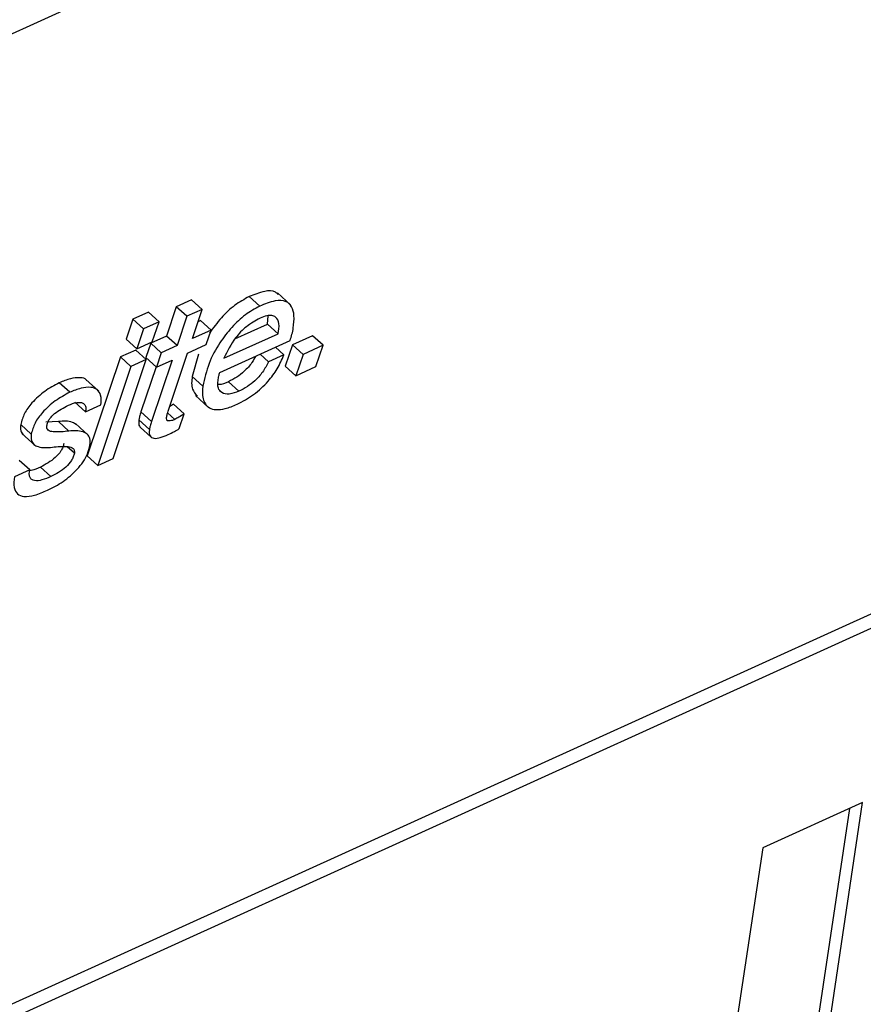
# Paper-space layout 'SHEET 2' of a CAD drawing. Units: inches. Extents: x 0.1 to 10.8, y 0.2 to 8.4.
# Drawn here: x 9.1 to 9.2, y 6.4 to 6.4 of the extents above; entities that cross this region are included whole.
import ezdxf

# ---------------------------------------------------------------- set-up
doc = ezdxf.new("R2010")
doc.units = ezdxf.units.IN
doc.header["$MEASUREMENT"] = 0

psp = doc.layouts.new('SHEET 2')

# ---------------------------------------------------------------- linework, layer by layer
at = {"color": 7, "linetype": 'Continuous', "lineweight": 25}
for p, q in [((9.08557443, 6.40714604), (9.30932949, 6.50871124)), ((8.84703856, 6.22692515), (9.31197652, 6.43796622)), ((8.84781933, 6.22621573), (9.31275729, 6.43725694)), ((9.14770243, 6.40679258), (9.14692166, 6.40750185)), ((9.1499922, 6.4068841), (9.14901622, 6.40777083)), ((9.14151869, 6.4067477), (9.14079335, 6.4045753)), ((9.14265869, 6.40726513), (9.14151869, 6.4067477)), ((9.14229946, 6.40603842), (9.14151869, 6.4067477)), ((9.14343948, 6.40655586), (9.14265869, 6.40726513)), ((9.1394576, 6.40634173), (9.13830449, 6.40581843)), ((9.14023837, 6.40563246), (9.1394576, 6.40634173)), ((9.14229946, 6.40603842), (9.14157414, 6.40386602)), ((9.14343948, 6.40655586), (9.14229946, 6.40603842)), ((9.14271415, 6.40438346), (9.14343948, 6.40655586)), ((9.1482894, 6.40546042), (9.14833454, 6.40607802)), ((9.13830449, 6.40581843), (9.13780797, 6.40434078)), ((9.13908526, 6.40510901), (9.13830449, 6.40581843)), ((9.14023837, 6.40563246), (9.13908526, 6.40510901)), ((9.13974188, 6.40415481), (9.14023837, 6.40563246)), ((9.14331451, 6.40571972), (9.14313275, 6.4056373)), ((9.14409528, 6.40501045), (9.14331451, 6.40571972)), ((9.14587141, 6.40436278), (9.1482894, 6.40546042)), ((9.14907017, 6.40475115), (9.1482894, 6.40546042)), ((9.13908526, 6.40510901), (9.13858874, 6.40363136)), ((9.14079335, 6.4045753), (9.13962583, 6.40404539)), ((9.14157414, 6.40386602), (9.14079335, 6.4045753)), ((9.14409528, 6.40501045), (9.14271415, 6.40438346)), ((9.14373499, 6.4039442), (9.14409528, 6.40501045)), ((9.14504737, 6.40292502), (9.14907017, 6.40475115)), ((9.15162476, 6.40460155), (9.15013621, 6.40392586)), ((9.15240555, 6.40389228), (9.15162476, 6.40460155)), ((9.13858874, 6.40363136), (9.13780797, 6.40434078)), ((9.13858874, 6.40363136), (9.13974188, 6.40415481)), ((9.13962583, 6.40404539), (9.13926685, 6.40297973)), ((9.1404066, 6.40333612), (9.13962583, 6.40404539)), ((9.14157414, 6.40386602), (9.1404066, 6.40333612)), ((9.14235387, 6.4033172), (9.14373499, 6.4039442)), ((9.1447408, 6.40188326), (9.14995737, 6.40425102)), ((9.15013621, 6.40392586), (9.14959983, 6.4023454)), ((9.15091698, 6.40321659), (9.15013621, 6.40392586)), ((9.15240555, 6.40389228), (9.15091698, 6.40321659)), ((9.15186918, 6.40231181), (9.15240555, 6.40389228)), ((9.13851202, 6.40353984), (9.13737199, 6.40302241)), ((9.13929279, 6.40283057), (9.13851202, 6.40353984)), ((9.1404066, 6.40333612), (9.14004762, 6.40227046)), ((9.1409057, 6.39899719), (9.14235387, 6.4033172)), ((9.14316812, 6.40324152), (9.14270755, 6.4015779)), ((9.1483585, 6.40266968), (9.14773044, 6.4032402)), ((9.14949852, 6.40318711), (9.1483585, 6.40266968)), ((9.14949852, 6.40318711), (9.14887045, 6.40375764)), ((9.15091698, 6.40321659), (9.1503806, 6.40163613)), ((9.13737199, 6.40302241), (9.13492114, 6.39568256)), ((9.13815278, 6.40231313), (9.13570192, 6.39497329)), ((9.13684192, 6.39549072), (9.13929279, 6.40283057)), ((9.13815278, 6.40231313), (9.13737199, 6.40302241)), ((9.13929279, 6.40283057), (9.13815278, 6.40231313)), ((9.14004762, 6.40227046), (9.13926685, 6.40297973)), ((9.14121384, 6.40279977), (9.13967897, 6.39823556)), ((9.14004762, 6.40227046), (9.14121384, 6.40279977)), ((9.1503806, 6.40163613), (9.14959983, 6.4023454)), ((9.1503806, 6.40163613), (9.15186918, 6.40231181)), ((9.1400238, 6.40229201), (9.1388982, 6.39894497)), ((9.14348832, 6.40086863), (9.14270755, 6.4015779)), ((9.13362651, 6.40040326), (9.13284573, 6.40111254)), ((9.13578592, 6.4004785), (9.13480995, 6.40136524)), ((9.14616818, 6.4004832), (9.14538741, 6.40119247)), ((9.14294038, 6.40017241), (9.14391635, 6.39928582)), ((9.1347839, 6.39895377), (9.13400313, 6.39966305)), ((9.1347839, 6.39895377), (9.13592393, 6.39947121)), ((9.14130972, 6.39952166), (9.14101473, 6.39932249)), ((9.14209051, 6.39881239), (9.14130972, 6.39952166)), ((9.13967897, 6.39823556), (9.1388982, 6.39894497)), ((9.14173745, 6.39771284), (9.14209051, 6.39881239)), ((9.13076259, 6.39730849), (9.1299818, 6.39801776)), ((9.13277714, 6.39823907), (9.13183784, 6.39819713)), ((9.13355793, 6.3975298), (9.13277714, 6.39823907)), ((9.1350116, 6.39720611), (9.13403564, 6.3980927)), ((9.13952875, 6.39764963), (9.13874796, 6.3983589)), ((9.13007427, 6.39734413), (9.13105025, 6.39645754)), ((9.13886035, 6.39779996), (9.13964112, 6.39709069)), ((9.13065083, 6.39464373), (9.12987006, 6.395353)), ((9.13570192, 6.39497329), (9.13492114, 6.39568256)), ((9.13570192, 6.39497329), (9.13684192, 6.39549072)), ((9.13065083, 6.39464373), (9.12951082, 6.3941263)), ((9.13222722, 6.39415519), (9.13144645, 6.39486446)), ((9.19240952, 6.36997732), (9.18500203, 6.36661488)), ((9.18608517, 6.33374902), (9.19145743, 6.3695451)), ((9.18686594, 6.33303975), (9.19240952, 6.36997732)), ((9.18500203, 6.36661488), (9.17945846, 6.32967731))]:
    psp.add_line(p, q, dxfattribs=at)
at = {"color": 8, "linetype": 'Continuous', "lineweight": 25}
for p, q in [((9.14141527, 6.39839762), (9.14087774, 6.39888587)), ((9.13396199, 6.39589361), (9.1334344, 6.39637291))]:
    psp.add_line(p, q, dxfattribs=at)
at = {"color": 7, "linetype": 'Continuous', "lineweight": 25}
for points, knots in [([(9.14692166, 6.40750185), (9.14655931, 6.40730058), (9.14579835, 6.4068779), (9.14480817, 6.40593764), (9.14425904, 6.40517811), (9.14397644, 6.40478723)], [0, 0, 0, 0, 0.30613998, 0.64291435, 1, 1, 1, 1]), ([(9.14908207, 6.40764719), (9.14901811, 6.407715), (9.14876636, 6.40798192), (9.14789704, 6.40789665), (9.14728885, 6.40765047), (9.14692166, 6.40750185)], [0, 0, 0, 0, 0.11890648, 0.46804773, 1, 1, 1, 1]), ([(9.14770243, 6.40679258), (9.14733958, 6.40659169), (9.14657756, 6.40616979), (9.14559599, 6.40522296), (9.14466873, 6.40402023), (9.14387583, 6.40256386), (9.14361703, 6.40143171), (9.14348832, 6.40086863)], [0, 0, 0, 0, 0.164864532, 0.346239734, 0.538524434, 0.770483945, 1, 1, 1, 1]), ([(9.15019465, 6.40516503), (9.15022918, 6.40547217), (9.15028898, 6.40600414), (9.1501538, 6.40674209), (9.14961688, 6.4072406), (9.14869482, 6.4072071), (9.14807603, 6.40694863), (9.14770243, 6.40679258)], [0, 0, 0, 0, 0.2219049, 0.38434658, 0.51667064, 0.70818997, 1, 1, 1, 1]), ([(9.14907017, 6.40475115), (9.1491169, 6.40499583), (9.14919809, 6.40542095), (9.14898012, 6.40597816), (9.14857578, 6.40612269), (9.14817219, 6.40608177), (9.14789297, 6.40596779), (9.14773114, 6.40590173)], [0, 0, 0, 0, 0.29960707, 0.52053912, 0.6377752, 0.7900647, 1, 1, 1, 1]), ([(9.14773114, 6.40590173), (9.14738081, 6.40570751), (9.1466931, 6.40532624), (9.14573844, 6.40431837), (9.14530719, 6.40344888), (9.14504737, 6.40292502)], [0, 0, 0, 0, 0.29217353, 0.57354842, 1, 1, 1, 1]), ([(9.14995737, 6.40425102), (9.15000751, 6.40440326), (9.1501062, 6.40470286), (9.15016549, 6.40501266), (9.15019465, 6.40516503)], [0, 0, 0, 0, 0.5081442, 1, 1, 1, 1]), ([(9.14741335, 6.40309633), (9.1473249, 6.40293174), (9.14709816, 6.40250986), (9.14660882, 6.40198648), (9.14601519, 6.40151084), (9.14559819, 6.40129936), (9.14538741, 6.40119247)], [0, 0, 0, 0, 0.19741644, 0.50604555, 0.75033091, 1, 1, 1, 1]), ([(9.1460226, 6.3995133), (9.146443, 6.39973758), (9.14729412, 6.40019165), (9.14828105, 6.40112428), (9.14904551, 6.40212727), (9.1493477, 6.40283425), (9.14949852, 6.40318711)], [0, 0, 0, 0, 0.2748359, 0.55641522, 0.77860123, 1, 1, 1, 1]), ([(9.1483585, 6.40266968), (9.14822056, 6.4024073), (9.14794659, 6.40188616), (9.14739112, 6.40127616), (9.1467956, 6.40080181), (9.14637884, 6.40059017), (9.14616818, 6.4004832)], [0, 0, 0, 0, 0.28052148, 0.55717401, 0.77617377, 1, 1, 1, 1]), ([(9.14270755, 6.4015779), (9.14266201, 6.40124673), (9.14258649, 6.40069765), (9.14294276, 6.40029013), (9.14308415, 6.40012841)], [0, 0, 0, 0, 0.60314772, 1, 1, 1, 1]), ([(9.1446128, 6.40128252), (9.14463151, 6.40139349), (9.14466559, 6.40159559), (9.14471743, 6.40179386), (9.1447408, 6.40188326)], [0, 0, 0, 0, 0.54908242, 1, 1, 1, 1]), ([(9.13284573, 6.40111254), (9.1324768, 6.40091489), (9.13172824, 6.40051386), (9.13086917, 6.39971779), (9.13022625, 6.39888527), (9.13006057, 6.3982973), (9.1299818, 6.39801776)], [0, 0, 0, 0, 0.2871834, 0.58270934, 0.80160196, 1, 1, 1, 1]), ([(9.13489427, 6.40126404), (9.13488409, 6.40128126), (9.13478949, 6.4014413), (9.13429389, 6.40151213), (9.13362341, 6.40143335), (9.13312083, 6.40122603), (9.13284573, 6.40111254)], [0, 0, 0, 0, 0.027524813, 0.255814645, 0.592637582, 1, 1, 1, 1]), ([(9.14348832, 6.40086863), (9.14345595, 6.4005521), (9.14339562, 6.39996212), (9.14384266, 6.39923821), (9.14451858, 6.39908524), (9.1452278, 6.39918415), (9.1457299, 6.39939208), (9.1460226, 6.3995133)], [0, 0, 0, 0, 0.24285219, 0.45265679, 0.58127611, 0.75589747, 1, 1, 1, 1]), ([(9.14616818, 6.4004832), (9.1459335, 6.40039192), (9.1455227, 6.40023216), (9.14489251, 6.40029908), (9.14456372, 6.4007571), (9.14459486, 6.40109041), (9.1446128, 6.40128252)], [0, 0, 0, 0, 0.32864396, 0.57525075, 0.755182, 1, 1, 1, 1]), ([(9.14538741, 6.40119247), (9.14514741, 6.40106812), (9.14489613, 6.40093794), (9.14463753, 6.4009919), (9.14462593, 6.40099432)], [0, 0, 0, 0, 0.95512839, 1, 1, 1, 1]), ([(9.13362651, 6.40040326), (9.13325758, 6.40020563), (9.13250896, 6.3998046), (9.13164998, 6.39900838), (9.13100705, 6.3981759), (9.13084136, 6.39758798), (9.13076259, 6.39730849)], [0, 0, 0, 0, 0.287189014, 0.582739643, 0.801633774, 1, 1, 1, 1]), ([(9.13592393, 6.39947121), (9.13595007, 6.39971254), (9.13599439, 6.40012185), (9.1356835, 6.40065826), (9.13509759, 6.40082284), (9.13439594, 6.4007169), (9.1338987, 6.40051421), (9.13362651, 6.40040326)], [0, 0, 0, 0, 0.21569309, 0.3658169, 0.51468303, 0.73434049, 1, 1, 1, 1]), ([(9.13191814, 6.39792947), (9.13193734, 6.39801268), (9.13197636, 6.39818186), (9.13211025, 6.39841446), (9.13228425, 6.39863061), (9.13271462, 6.39903812), (9.13316162, 6.39926722), (9.13352156, 6.3994517)], [0, 0, 0, 0, 0.111400282, 0.22649919, 0.347624539, 0.474701825, 1, 1, 1, 1]), ([(9.13352156, 6.3994517), (9.13371962, 6.3995314), (9.13405871, 6.39966783), (9.13452904, 6.39967404), (9.13476334, 6.39947215), (9.13482858, 6.39922754), (9.13480018, 6.39905354), (9.1347839, 6.39895377)], [0, 0, 0, 0, 0.35277867, 0.60395285, 0.71222342, 0.83500516, 1, 1, 1, 1]), ([(9.1388982, 6.39894497), (9.1388621, 6.398833), (9.13880007, 6.39864061), (9.13876332, 6.39844194), (9.13874796, 6.3983589)], [0, 0, 0, 0, 0.58205048, 1, 1, 1, 1]), ([(9.14079911, 6.3985393), (9.14081684, 6.39862424), (9.14084888, 6.39877769), (9.14088816, 6.39892944), (9.1409057, 6.39899719)], [0, 0, 0, 0, 0.55357709, 1, 1, 1, 1]), ([(9.14209051, 6.39881239), (9.14196718, 6.39872388), (9.1417519, 6.3985694), (9.14151602, 6.39844903), (9.14141527, 6.39839762)], [0, 0, 0, 0, 0.5729038, 1, 1, 1, 1]), ([(9.1299818, 6.39801776), (9.12996383, 6.39785493), (9.12993274, 6.39757315), (9.13010221, 6.39735095), (9.13017375, 6.39725715)], [0, 0, 0, 0, 0.5778673, 1, 1, 1, 1]), ([(9.13355793, 6.3975298), (9.13317453, 6.39748463), (9.13266536, 6.39742464), (9.13205292, 6.39751991), (9.13190265, 6.39773979), (9.13191263, 6.39786199), (9.13191814, 6.39792947)], [0, 0, 0, 0, 0.612779521, 0.813805409, 0.897182291, 1, 1, 1, 1]), ([(9.13413223, 6.3980028), (9.1340306, 6.39806614), (9.13362882, 6.39831652), (9.13314132, 6.39827219), (9.13277714, 6.39823907)], [0, 0, 0, 0, 0.25297221, 1, 1, 1, 1]), ([(9.13874796, 6.3983589), (9.13873887, 6.39826771), (9.1387231, 6.39810945), (9.1387618, 6.39790316), (9.13884019, 6.39783211), (9.1388674, 6.39780744)], [0, 0, 0, 0, 0.47017806, 0.81605852, 1, 1, 1, 1]), ([(9.13967897, 6.39823556), (9.13964286, 6.39812363), (9.13958081, 6.3979313), (9.1395441, 6.39773267), (9.13952875, 6.39764963)], [0, 0, 0, 0, 0.58195689, 1, 1, 1, 1]), ([(9.14141527, 6.39839762), (9.14133314, 6.39836315), (9.14118679, 6.39830171), (9.14099976, 6.39826593), (9.14087875, 6.39829238), (9.14081594, 6.39834666), (9.14078844, 6.39843624), (9.14079522, 6.39850173), (9.14079911, 6.3985393)], [0, 0, 0, 0, 0.32365597, 0.57673958, 0.67410878, 0.76247392, 0.86373942, 1, 1, 1, 1]), ([(9.13076259, 6.39730849), (9.13074784, 6.39714946), (9.13072203, 6.39687125), (9.13093661, 6.39650939), (9.13149459, 6.39626394), (9.13197228, 6.39630347), (9.13232939, 6.39633302)], [0, 0, 0, 0, 0.21009485, 0.36756578, 0.52721174, 1, 1, 1, 1]), ([(9.13511375, 6.39648936), (9.13512926, 6.39665446), (9.13515633, 6.39694248), (9.13494429, 6.39731911), (9.13439098, 6.39758229), (9.13391315, 6.39755219), (9.13355793, 6.3975298)], [0, 0, 0, 0, 0.21589276, 0.37663727, 0.53659709, 1, 1, 1, 1]), ([(9.13952875, 6.39764963), (9.13951875, 6.39755746), (9.13950139, 6.3973975), (9.13955304, 6.39717948), (9.139685, 6.39703799), (9.13995668, 6.39696133), (9.14038966, 6.39704596), (9.14072771, 6.39718882), (9.14092132, 6.39727065)], [0, 0, 0, 0, 0.14328158, 0.24868455, 0.33633515, 0.42900115, 0.67297129, 1, 1, 1, 1]), ([(9.14092132, 6.39727065), (9.14107437, 6.39734418), (9.14135363, 6.39747835), (9.14161798, 6.39763985), (9.14173745, 6.39771284)], [0, 0, 0, 0, 0.54803247, 1, 1, 1, 1]), ([(9.13318122, 6.39660288), (9.13315967, 6.39650807), (9.13311584, 6.39631527), (9.13291691, 6.39595209), (9.13255398, 6.39555041), (9.13202988, 6.39515801), (9.1316383, 6.39496099), (9.13144645, 6.39486446)], [0, 0, 0, 0, 0.11421098, 0.23225915, 0.48354709, 0.74697135, 1, 1, 1, 1]), ([(9.13197421, 6.39313645), (9.13236497, 6.39334064), (9.13316551, 6.39375894), (9.13403915, 6.39450998), (9.13461782, 6.39523266), (9.13496181, 6.395834), (9.1350636, 6.39627306), (9.13511375, 6.39648936)], [0, 0, 0, 0, 0.27745494, 0.56840124, 0.71719103, 0.860669, 1, 1, 1, 1]), ([(9.13396199, 6.39589361), (9.13394045, 6.3957988), (9.13389664, 6.39560599), (9.13369767, 6.39524283), (9.13333475, 6.39484115), (9.13281066, 6.39444872), (9.13241908, 6.39425171), (9.13222722, 6.39415519)], [0, 0, 0, 0, 0.11420883, 0.2322601, 0.48354753, 0.74696551, 1, 1, 1, 1]), ([(9.13232939, 6.39633302), (9.13271249, 6.39637863), (9.13322228, 6.39643934), (9.13383455, 6.39632141), (9.13397864, 6.39609085), (9.13396793, 6.39596392), (9.13396199, 6.39589361)], [0, 0, 0, 0, 0.60661739, 0.80722, 0.89321693, 1, 1, 1, 1]), ([(9.13222722, 6.39415519), (9.13200605, 6.39406275), (9.13161708, 6.39390017), (9.13111624, 6.39381113), (9.13080184, 6.39390854), (9.13065266, 6.39408138), (9.13060371, 6.39434373), (9.13063356, 6.39453378), (9.13065083, 6.39464373)], [0, 0, 0, 0, 0.32027569, 0.56324339, 0.65616805, 0.74456706, 0.85223157, 1, 1, 1, 1]), ([(9.13144645, 6.39486446), (9.13122677, 6.39475521), (9.13096963, 6.39462734), (9.13068824, 6.3946067), (9.13064725, 6.39460369)], [0, 0, 0, 0, 0.85436694, 1, 1, 1, 1]), ([(9.12951082, 6.3941263), (9.12947777, 6.39386399), (9.12942249, 6.39342524), (9.12969563, 6.39282179), (9.13031918, 6.39262383), (9.13109406, 6.39277007), (9.13165534, 6.39300372), (9.13197421, 6.39313645)], [0, 0, 0, 0, 0.21579257, 0.36094717, 0.49943669, 0.71563253, 1, 1, 1, 1])]:
    psp.add_open_spline(points, degree=3, knots=knots, dxfattribs=at)

doc.saveas('drawing.dxf')
